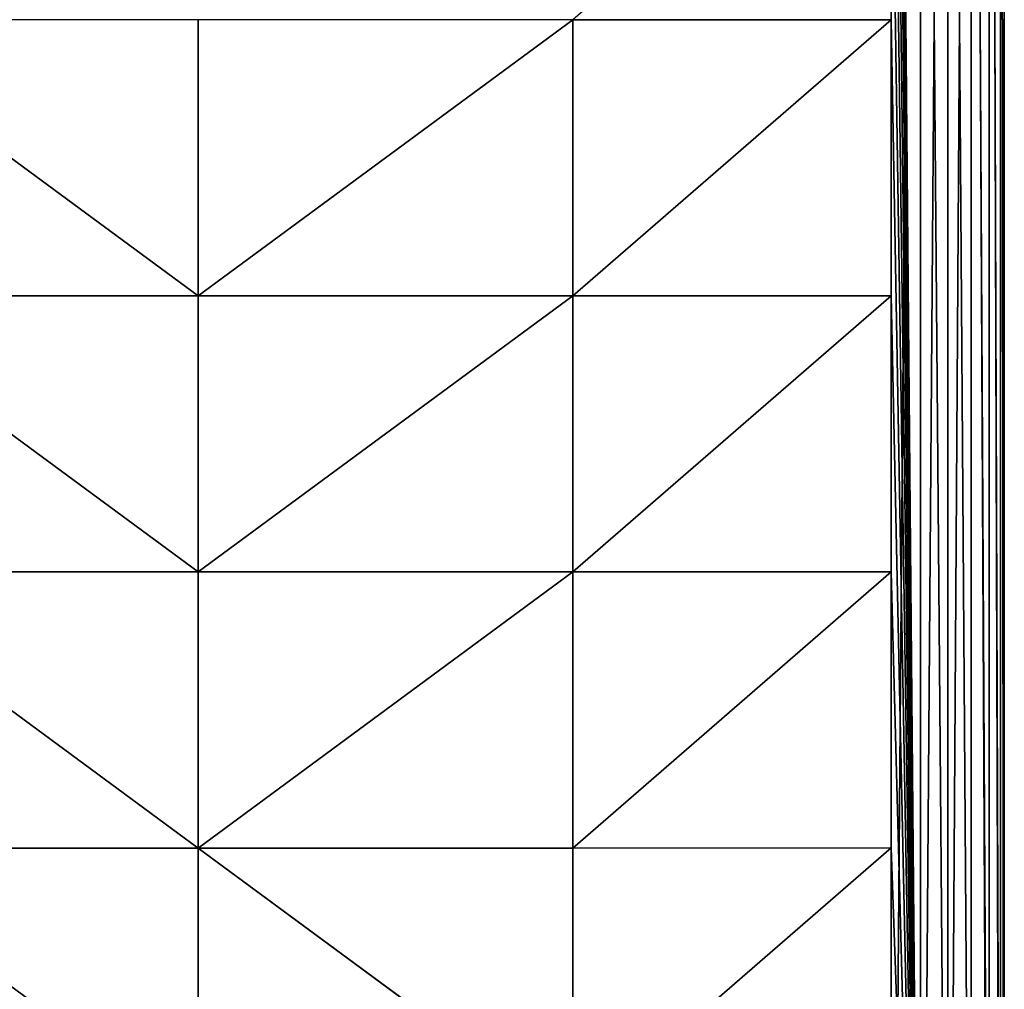
# Model space of a CAD drawing. Extents: x -341 to 341, y -344 to 342.
# Drawn here: x 167 to 341, y -172 to -1 of the extents above; entities that cross this region are included whole.
import ezdxf

# ---------------------------------------------------------------- set-up
doc = ezdxf.new("R2010")
doc.units = 0
doc.layers.get('0').update_dxf_attribs({"color": 13, "linetype": 'CONTINUOUS'})

# ---------------------------------------------------------------- blocks, each defined once
blk = doc.blocks.new('GROUP_3')
blk.add_line((1321.17, 0), (1321.17, 645.27))
mesh = blk.add_polyface()
corners = [(1321.17, 645.27), (0, 0), (0, 645.27), (1321.17, 0)]
mesh.append_faces([[corners[k] for k in face] for face in [(0, 1, 2), (1, 0, 3)]], dxfattribs={"vtx0": -1})

msp = doc.modelspace()

# ---------------------------------------------------------------- linework, layer by layer
at = {"color": 55}
for p, q in [((321.38, 321.67, 13.25), (321.38, -323.6, 13.25)), ((326.56, -323.6, 13.93), (326.56, 321.67, 13.93)), ((331.38, -323.6, 15.93), (331.38, 321.67, 15.93)), ((335.52, -323.6, 19.11), (335.52, 321.67, 19.11)), ((338.7, -323.6, 23.25), (338.7, 321.67, 23.25)), ((340.7, -323.6, 28.08), (340.7, 321.67, 28.08)), ((341.38, 321.67, 33.25), (341.38, -323.6, 33.25)), ((326.56, 291.63, 397.03), (326.56, -293.56, 397.03)), ((331.38, 291.49, 395.03), (331.38, -293.43, 395.03)), ((335.52, 291.29, 391.85), (335.52, -293.22, 391.85)), ((338.7, 291.01, 387.71), (338.7, -292.95, 387.71)), ((340.7, 290.7, 382.89), (340.7, -292.63, 382.89)), ((341.38, -292.29, 377.71), (341.38, 290.36, 377.71)), ((321.38, -0.97, 397.71), (321.38, 47.81, 397.71)), ((265.13, -0.97, 405.5), (198.9, -49.76, 399.07)), ((321.38, -0.97, 397.71), (265.13, -0.97, 405.5)), ((321.38, -0.97, 397.71), (265.13, -49.76, 405.28)), ((321.38, -49.74, 397.71), (321.38, -0.97, 397.71)), ((198.9, -49.76, 399.07), (132.67, -49.76, 399.07)), ((198.9, -49.76, 399.07), (265.13, -49.76, 405.28)), ((265.13, -49.76, 405.28), (198.9, -98.55, 398.96)), ((321.38, -49.74, 397.71), (265.13, -98.55, 404.63)), ((321.38, -49.74, 397.71), (265.13, -49.76, 405.28)), ((321.38, -98.51, 397.71), (321.38, -49.74, 397.71)), ((198.9, -98.55, 398.96), (132.67, -98.55, 398.96)), ((265.13, -98.55, 404.63), (198.9, -147.33, 398.76)), ((198.9, -98.55, 398.96), (265.13, -98.55, 404.63)), ((321.38, -98.51, 397.71), (265.13, -147.33, 403.55)), ((321.38, -98.51, 397.71), (265.13, -98.55, 404.63)), ((321.38, -147.28, 397.71), (321.38, -98.51, 397.71)), ((198.9, -147.33, 398.76), (132.67, -147.33, 398.76)), ((265.13, -147.33, 403.55), (198.9, -147.33, 398.76)), ((198.9, -147.33, 398.76), (265.13, -196.1, 402.04)), ((321.38, -147.28, 397.71), (265.13, -147.33, 403.55)), ((321.38, -147.28, 397.71), (265.13, -196.1, 402.04)), ((321.38, -196.06, 397.71), (321.38, -147.28, 397.71))]:
    msp.add_line(p, q, dxfattribs=at)
for points in [[(198.9, -49.76, 399.07), (198.9, -0.97, 399.11)], [(265.13, -49.76, 405.28), (265.13, -0.97, 405.5)], [(198.9, -98.55, 398.96), (198.9, -49.76, 399.07)], [(265.13, -98.55, 404.63), (265.13, -49.76, 405.28)], [(198.9, -147.33, 398.76), (198.9, -98.55, 398.96)], [(265.13, -147.33, 403.55), (265.13, -98.55, 404.63)], [(198.9, -196.1, 398.49), (198.9, -147.33, 398.76)], [(265.13, -196.1, 402.04), (265.13, -147.33, 403.55)]]:
    msp.add_polyline3d(points, dxfattribs=at)

# ---------------------------------------------------------------- block references
at = {"color": 250, "xscale": 0.4861790570431552}
msp.add_blockref('GROUP_3', (-320.95, -323.6, 13.25), dxfattribs=at)

# ---------------------------------------------------------------- meshes
at = {"color": 55}
mesh = msp.add_polyface(dxfattribs=at)
corners = [(326.56, 321.67, 13.93), (321.38, -323.6, 13.25), (321.38, 321.67, 13.25), (326.56, -323.6, 13.93)]
mesh.append_faces([[corners[k] for k in face] for face in [(0, 1, 2), (1, 0, 3)]], dxfattribs={"vtx0": -1, "color": 55})
mesh = msp.add_polyface(dxfattribs=at)
corners = [(331.38, 321.67, 15.93), (326.56, -323.6, 13.93), (326.56, 321.67, 13.93), (331.38, -323.6, 15.93)]
mesh.append_faces([[corners[k] for k in face] for face in [(0, 1, 2), (1, 0, 3)]], dxfattribs={"vtx0": -1, "color": 55})
mesh = msp.add_polyface(dxfattribs=at)
corners = [(335.52, 321.67, 19.11), (331.38, -323.6, 15.93), (331.38, 321.67, 15.93), (335.52, -323.6, 19.11)]
mesh.append_faces([[corners[k] for k in face] for face in [(0, 1, 2), (1, 0, 3)]], dxfattribs={"vtx0": -1, "color": 55})
mesh = msp.add_polyface(dxfattribs=at)
corners = [(335.52, 321.67, 19.11), (338.7, -323.6, 23.25), (335.52, -323.6, 19.11), (338.7, 321.67, 23.25)]
mesh.append_faces([[corners[k] for k in face] for face in [(0, 1, 2), (1, 0, 3)]], dxfattribs={"vtx0": -1, "color": 55})
mesh = msp.add_polyface(dxfattribs=at)
corners = [(338.7, 321.67, 23.25), (340.7, -323.6, 28.08), (338.7, -323.6, 23.25), (340.7, 321.67, 28.08)]
mesh.append_faces([[corners[k] for k in face] for face in [(0, 1, 2), (1, 0, 3)]], dxfattribs={"vtx0": -1, "color": 55})
mesh = msp.add_polyface(dxfattribs=at)
corners = [(340.7, 321.67, 28.08), (341.38, -323.6, 33.25), (340.7, -323.6, 28.08), (341.38, 321.67, 33.25)]
mesh.append_faces([[corners[k] for k in face] for face in [(0, 1, 2), (1, 0, 3)]], dxfattribs={"vtx0": -1, "color": 55})
mesh = msp.add_polyface(dxfattribs=at)
corners = [(341.38, 321.67, 33.25), (341.38, -323.6, 346.4), (341.38, -323.6, 33.25), (341.38, -322.41, 355.43), (341.38, -319.43, 362.63), (341.38, -314.69, 368.8), (341.38, -308.52, 373.54), (341.38, -301.32, 376.52), (341.38, -292.29, 377.71), (341.38, 290.36, 377.71), (341.38, 299.39, 376.52), (341.38, 306.58, 373.54), (341.38, 312.76, 368.8), (341.38, 317.5, 362.63), (341.38, 320.48, 355.43), (341.38, 321.67, 346.4)]
mesh.append_faces([[corners[k] for k in face] for face in [(0, 1, 2), (14, 0, 15)]], dxfattribs={"vtx0": -1, "color": 55})
mesh.append_faces([[corners[k] for k in face] for face in [(1, 0, 3), (3, 0, 4), (4, 0, 5), (5, 0, 6), (6, 0, 7), (7, 0, 8), (8, 0, 9), (9, 0, 10), (10, 0, 11), (11, 0, 12), (12, 0, 13), (13, 0, 14)]], dxfattribs={"vtx0": -1, "vtx1": -1, "color": 55})
mesh = msp.add_polyface(dxfattribs=at)
corners = [(326.56, -293.56, 397.03), (321.38, -244.83, 397.71), (321.38, -293.6, 397.71), (321.38, -196.06, 397.71), (321.38, -147.28, 397.71), (321.38, -98.51, 397.71), (321.38, -49.74, 397.71), (321.38, -0.97, 397.71), (321.38, 47.81, 397.71), (321.38, 96.58, 397.71), (321.38, 145.35, 397.71), (321.38, 194.12, 397.71), (321.38, 242.9, 397.71), (321.38, 291.67, 397.71), (326.56, 291.63, 397.03)]
mesh.append_faces([[corners[k] for k in face] for face in [(0, 1, 2), (13, 0, 14)]], dxfattribs={"vtx0": -1, "color": 55})
mesh.append_faces([[corners[k] for k in face] for face in [(1, 0, 3), (3, 0, 4), (4, 0, 5), (5, 0, 6), (6, 0, 7), (7, 0, 8), (8, 0, 9), (9, 0, 10), (10, 0, 11), (11, 0, 12), (12, 0, 13)]], dxfattribs={"vtx0": -1, "vtx1": -1, "color": 55})
mesh = msp.add_polyface(dxfattribs=at)
corners = [(331.38, -293.43, 395.03), (326.56, 291.63, 397.03), (326.56, -293.56, 397.03), (331.38, 291.49, 395.03)]
mesh.append_faces([[corners[k] for k in face] for face in [(0, 1, 2), (1, 0, 3)]], dxfattribs={"vtx0": -1, "color": 55})
mesh = msp.add_polyface(dxfattribs=at)
corners = [(335.52, -293.22, 391.85), (331.38, 291.49, 395.03), (331.38, -293.43, 395.03), (335.52, 291.29, 391.85)]
mesh.append_faces([[corners[k] for k in face] for face in [(0, 1, 2), (1, 0, 3)]], dxfattribs={"vtx0": -1, "color": 55})
mesh = msp.add_polyface(dxfattribs=at)
corners = [(338.7, -292.95, 387.71), (335.52, 291.29, 391.85), (335.52, -293.22, 391.85), (338.7, 291.01, 387.71)]
mesh.append_faces([[corners[k] for k in face] for face in [(0, 1, 2), (1, 0, 3)]], dxfattribs={"vtx0": -1, "color": 55})
mesh = msp.add_polyface(dxfattribs=at)
corners = [(340.7, -292.63, 382.89), (338.7, 291.01, 387.71), (338.7, -292.95, 387.71), (340.7, 290.7, 382.89)]
mesh.append_faces([[corners[k] for k in face] for face in [(0, 1, 2), (1, 0, 3)]], dxfattribs={"vtx0": -1, "color": 55})
mesh = msp.add_polyface(dxfattribs=at)
corners = [(341.38, -292.29, 377.71), (340.7, 290.7, 382.89), (340.7, -292.63, 382.89), (341.38, 290.36, 377.71)]
mesh.append_faces([[corners[k] for k in face] for face in [(0, 1, 2), (1, 0, 3)]], dxfattribs={"vtx0": -1, "color": 55})
mesh = msp.add_polyface(dxfattribs=at)
corners = [(321.38, 47.81, 397.71), (265.13, -0.97, 405.5), (321.38, -0.97, 397.71)]
mesh.append_faces([[corners[k] for k in face] for face in [(0, 1, 2)]], dxfattribs={"color": 55})
mesh = msp.add_polyface(dxfattribs=at)
corners = [(198.9, -49.76, 399.07), (132.67, -0.97, 399.11), (132.67, -49.76, 399.07), (198.9, -0.97, 399.11)]
mesh.append_faces([[corners[k] for k in face] for face in [(0, 1, 2), (1, 0, 3)]], dxfattribs={"vtx0": -1, "color": 55})
mesh = msp.add_polyface(dxfattribs=at)
corners = [(265.13, -0.97, 405.5), (198.9, -49.76, 399.07), (265.13, -49.76, 405.28)]
mesh.append_faces([[corners[k] for k in face] for face in [(0, 1, 2)]], dxfattribs={"color": 55})
mesh = msp.add_polyface(dxfattribs=at)
corners = [(265.13, -0.97, 405.5), (198.9, -0.97, 399.11), (198.9, -49.76, 399.07)]
mesh.append_faces([[corners[k] for k in face] for face in [(0, 1, 2)]], dxfattribs={"color": 55})
mesh = msp.add_polyface(dxfattribs=at)
corners = [(321.38, -0.97, 397.71), (265.13, -49.76, 405.28), (321.38, -49.74, 397.71)]
mesh.append_faces([[corners[k] for k in face] for face in [(0, 1, 2)]], dxfattribs={"color": 55})
mesh = msp.add_polyface(dxfattribs=at)
corners = [(321.38, -0.97, 397.71), (265.13, -0.97, 405.5), (265.13, -49.76, 405.28)]
mesh.append_faces([[corners[k] for k in face] for face in [(0, 1, 2)]], dxfattribs={"color": 55})
mesh = msp.add_polyface(dxfattribs=at)
corners = [(198.9, -98.55, 398.96), (132.67, -49.76, 399.07), (132.67, -98.55, 398.96), (198.9, -49.76, 399.07)]
mesh.append_faces([[corners[k] for k in face] for face in [(0, 1, 2), (1, 0, 3)]], dxfattribs={"vtx0": -1, "color": 55})
mesh = msp.add_polyface(dxfattribs=at)
corners = [(265.13, -49.76, 405.28), (198.9, -98.55, 398.96), (265.13, -98.55, 404.63)]
mesh.append_faces([[corners[k] for k in face] for face in [(0, 1, 2)]], dxfattribs={"color": 55})
mesh = msp.add_polyface(dxfattribs=at)
corners = [(265.13, -49.76, 405.28), (198.9, -49.76, 399.07), (198.9, -98.55, 398.96)]
mesh.append_faces([[corners[k] for k in face] for face in [(0, 1, 2)]], dxfattribs={"color": 55})
mesh = msp.add_polyface(dxfattribs=at)
corners = [(321.38, -49.74, 397.71), (265.13, -98.55, 404.63), (321.38, -98.51, 397.71)]
mesh.append_faces([[corners[k] for k in face] for face in [(0, 1, 2)]], dxfattribs={"color": 55})
mesh = msp.add_polyface(dxfattribs=at)
corners = [(321.38, -49.74, 397.71), (265.13, -49.76, 405.28), (265.13, -98.55, 404.63)]
mesh.append_faces([[corners[k] for k in face] for face in [(0, 1, 2)]], dxfattribs={"color": 55})
mesh = msp.add_polyface(dxfattribs=at)
corners = [(198.9, -147.33, 398.76), (132.67, -98.55, 398.96), (132.67, -147.33, 398.76), (198.9, -98.55, 398.96)]
mesh.append_faces([[corners[k] for k in face] for face in [(0, 1, 2), (1, 0, 3)]], dxfattribs={"vtx0": -1, "color": 55})
mesh = msp.add_polyface(dxfattribs=at)
corners = [(265.13, -98.55, 404.63), (198.9, -147.33, 398.76), (265.13, -147.33, 403.55)]
mesh.append_faces([[corners[k] for k in face] for face in [(0, 1, 2)]], dxfattribs={"color": 55})
mesh = msp.add_polyface(dxfattribs=at)
corners = [(265.13, -98.55, 404.63), (198.9, -98.55, 398.96), (198.9, -147.33, 398.76)]
mesh.append_faces([[corners[k] for k in face] for face in [(0, 1, 2)]], dxfattribs={"color": 55})
mesh = msp.add_polyface(dxfattribs=at)
corners = [(321.38, -98.51, 397.71), (265.13, -147.33, 403.55), (321.38, -147.28, 397.71)]
mesh.append_faces([[corners[k] for k in face] for face in [(0, 1, 2)]], dxfattribs={"color": 55})
mesh = msp.add_polyface(dxfattribs=at)
corners = [(321.38, -98.51, 397.71), (265.13, -98.55, 404.63), (265.13, -147.33, 403.55)]
mesh.append_faces([[corners[k] for k in face] for face in [(0, 1, 2)]], dxfattribs={"color": 55})
mesh = msp.add_polyface(dxfattribs=at)
corners = [(198.9, -196.1, 398.49), (132.67, -147.33, 398.76), (132.67, -196.1, 398.49), (198.9, -147.33, 398.76)]
mesh.append_faces([[corners[k] for k in face] for face in [(0, 1, 2), (1, 0, 3)]], dxfattribs={"vtx0": -1, "color": 55})
mesh = msp.add_polyface(dxfattribs=at)
corners = [(265.13, -147.33, 403.55), (198.9, -147.33, 398.76), (265.13, -196.1, 402.04)]
mesh.append_faces([[corners[k] for k in face] for face in [(0, 1, 2)]], dxfattribs={"color": 55})
mesh = msp.add_polyface(dxfattribs=at)
corners = [(265.13, -196.1, 402.04), (198.9, -147.33, 398.76), (198.9, -196.1, 398.49)]
mesh.append_faces([[corners[k] for k in face] for face in [(0, 1, 2)]], dxfattribs={"color": 55})
mesh = msp.add_polyface(dxfattribs=at)
corners = [(321.38, -147.28, 397.71), (265.13, -147.33, 403.55), (265.13, -196.1, 402.04)]
mesh.append_faces([[corners[k] for k in face] for face in [(0, 1, 2)]], dxfattribs={"color": 55})
mesh = msp.add_polyface(dxfattribs=at)
corners = [(321.38, -147.28, 397.71), (265.13, -196.1, 402.04), (321.38, -196.06, 397.71)]
mesh.append_faces([[corners[k] for k in face] for face in [(0, 1, 2)]], dxfattribs={"color": 55})

doc.saveas('drawing.dxf')
